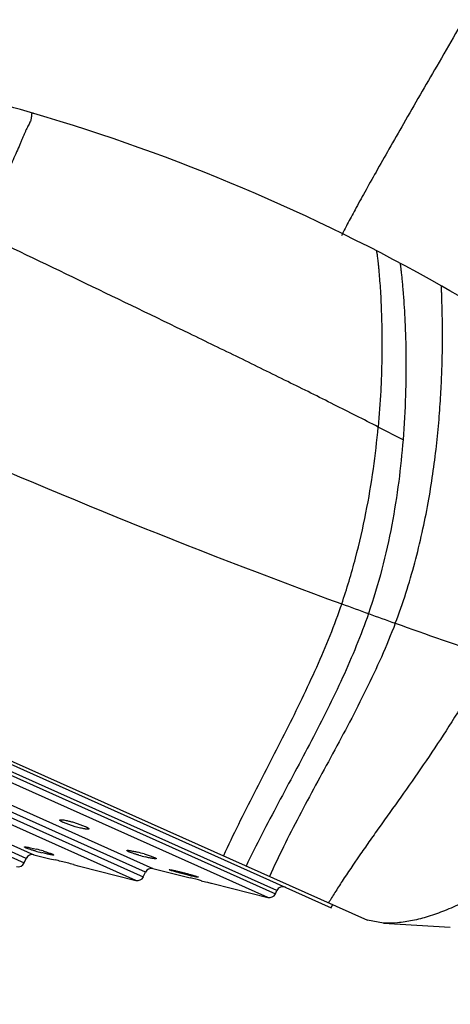
# Model space of a CAD drawing. Units: inches. Extents: x 4.9 to 16.6, y 5.1 to 12.9.
# Drawn here: x 10.4 to 11.1, y 10.2 to 11.7 of the extents above; entities that cross this region are included whole.
import ezdxf

# ---------------------------------------------------------------- set-up
doc = ezdxf.new("R2010")
doc.units = ezdxf.units.IN
doc.header["$LTSCALE"] = 1.21
doc.header["$MEASUREMENT"] = 0
doc.layers.get('0').update_dxf_attribs({"linetype": 'CONTINUOUS'})

msp = doc.modelspace()

# ---------------------------------------------------------------- linework, layer by layer
at = {"color": 7, "linetype": 'CONTINUOUS'}
for p, q in [((9.1925, 11.1194), (10.9632, 10.3269)), ((9.2438, 11.091), (10.9078, 10.3462)), ((10.5065, 10.4733), (10.4985, 10.4764)), ((10.5164, 10.4701), (10.5065, 10.4733)), ((10.5135, 10.4769), (10.5234, 10.4737)), ((10.5234, 10.4737), (10.5315, 10.4705)), ((10.4402, 10.4378), (10.4386, 10.439)), ((10.448, 10.4379), (10.4573, 10.4357)), ((10.4382, 10.4146), (10.4413, 10.4216)), ((10.4529, 10.4272), (10.4777, 10.421)), ((10.4777, 10.4211), (10.4777, 10.4211)), ((10.4777, 10.4211), (10.4854, 10.4193)), ((10.4819, 10.4281), (10.4836, 10.4269)), ((10.6218, 10.4285), (10.631, 10.4255)), ((10.631, 10.4255), (10.6376, 10.423)), ((10.5135, 10.4123), (10.5203, 10.4105)), ((10.5203, 10.4105), (10.523, 10.4097)), ((10.5229, 10.4096), (10.609, 10.3879)), ((10.523, 10.4097), (10.523, 10.4097)), ((10.6352, 10.4061), (10.6817, 10.3944)), ((10.6205, 10.3936), (10.6236, 10.4005)), ((10.6604, 10.4039), (10.6598, 10.4044)), ((10.6817, 10.3944), (10.6839, 10.3939)), ((10.6839, 10.3939), (10.6903, 10.3923)), ((10.6903, 10.3923), (10.692, 10.3919)), ((10.7043, 10.3932), (10.7049, 10.3927)), ((10.7092, 10.3875), (10.7154, 10.386)), ((10.7154, 10.386), (10.7187, 10.3851)), ((10.7187, 10.3851), (10.7238, 10.3838)), ((10.7238, 10.3838), (10.7249, 10.3836)), ((10.7249, 10.3836), (10.727, 10.383)), ((10.727, 10.383), (10.811, 10.3619)), ((10.8225, 10.3675), (10.8247, 10.3724)), ((10.9078, 10.3462), (10.9098, 10.3508)), ((10.9881, 10.3227), (10.9632, 10.3269)), ((10.9881, 10.3227), (11.0901, 10.3166))]:
    msp.add_line(p, q, dxfattribs=at)
at = {"color": 9, "linetype": 'CONTINUOUS'}
for p, q in [((11.0178, 11.0619), (10.9798, 11.0814)), ((9.3165, 11.0416), (10.8225, 10.3675)), ((10.8247, 10.3724), (9.3187, 11.0465)), ((10.811, 10.3619), (9.32, 11.0292)), ((9.4701, 10.9276), (10.6352, 10.4061)), ((9.4705, 10.9083), (10.6205, 10.3936)), ((10.6236, 10.4005), (9.4736, 10.9152)), ((10.609, 10.3879), (9.474, 10.8959)), ((9.6072, 10.8057), (10.4529, 10.4272)), ((9.6077, 10.7864), (10.4382, 10.4146)), ((10.4413, 10.4216), (9.6108, 10.7933))]:
    msp.add_line(p, q, dxfattribs=at)
at = {"color": 7, "linetype": 'CONTINUOUS'}
for centre, radius, start, end in [((9.9399, 6.6179), 6.294, 10.34186, 91.76895), ((9.6173, 8.7152), 2.9659, 73.6371, 80.2009), ((9.6173, 8.716), 2.9651, 60.5098, 73.6327), ((9.6171, 8.7158), 2.9654, 56.0171, 60.5096), ((14.5473, 20.7124), 10.5436, 250.37433, 251.20201), ((10.4505, 10.4175), 0.01, 75.8869, 155.8869), ((10.5527, 10.7809), 0.3614, 254.2834, 255.9441), ((10.3809, 10.135), 0.3103, 73.8224, 75.7428), ((10.5507, 10.1857), 0.2529, 73.6795, 76.0301), ((10.6894, 10.6907), 0.2748, 254.0124, 256.1905), ((10.4291, 10.4187), 0.01, 255.8869, 335.8869), ((10.2017, 9.2328), 1.22, 75.644, 76.5512), ((10.1679, 9.0958), 1.3611, 75.2896, 75.6953), ((10.6328, 10.3964), 0.01, 75.8869, 155.8869), ((10.6114, 10.3976), 0.01, 255.8869, 335.8869), ((9.6987, 6.3902), 4.1231, 75.8124, 76.0593), ((10.8338, 10.3683), 0.01, 65.8869, 155.8869), ((10.8134, 10.3716), 0.01, 255.8869, 335.8869)]:
    msp.add_arc(centre, radius, start, end, dxfattribs=at)
at = {"color": 9, "linetype": 'CONTINUOUS'}
for centre, radius, start, end in [((14.5414, 20.6959), 10.5261, 245.88775, 249.89973), ((14.5435, 20.6994), 10.5301, 249.89556, 250.13273), ((14.5413, 20.6952), 10.5254, 250.13624, 250.37353)]:
    msp.add_arc(centre, radius, start, end, dxfattribs=at)
for points, knots in [([(11.6676, 12.6701), (11.6672, 12.6689), (11.6662, 12.6661), (11.6642, 12.6614), (11.6615, 12.6555), (11.658, 12.6484), (11.6539, 12.6401), (11.6469, 12.6267), (11.6365, 12.6072), (11.6218, 12.5806), (11.6045, 12.5496), (11.5847, 12.5147), (11.5625, 12.4759), (11.5381, 12.4337), (11.5019, 12.3712), (11.4527, 12.2868), (11.3901, 12.18), (11.3243, 12.0681), (11.2574, 11.9544), (11.1916, 11.8424), (11.1289, 11.7356), (11.0715, 11.6372), (11.0279, 11.5618), (10.997, 11.5078), (10.9772, 11.4728), (10.9599, 11.4419), (10.9452, 11.4153), (10.9333, 11.393), (10.9264, 11.3797), (10.9235, 11.3737)], [0, 0, 0, 0, 0.002511, 0.005949, 0.010311, 0.015593, 0.021789, 0.02889, 0.045779, 0.066186, 0.089961, 0.11691, 0.14684, 0.179555, 0.214813, 0.291804, 0.375473, 0.46325, 0.552397, 0.640172, 0.723837, 0.800821, 0.868786, 0.898711, 0.925655, 0.949424, 0.969826, 0.986709, 1, 1, 1, 1]), ([(10.4529, 11.561), (10.4526, 11.5611), (10.4521, 11.5612), (10.4514, 11.5613), (10.4508, 11.5613), (10.4503, 11.5611), (10.4499, 11.5608), (10.4497, 11.5604), (10.4495, 11.5599), (10.4493, 11.5591), (10.4493, 11.5578), (10.4492, 11.556), (10.4491, 11.5538), (10.4486, 11.5514), (10.4477, 11.5489), (10.4464, 11.5461), (10.4448, 11.543), (10.4431, 11.5397), (10.4413, 11.5361), (10.4395, 11.5321), (10.4377, 11.5279), (10.4358, 11.5233), (10.4338, 11.5184), (10.4307, 11.5113), (10.4265, 11.5019), (10.421, 11.4897), (10.415, 11.4763), (10.4085, 11.4619), (10.3989, 11.4405), (10.3915, 11.4239), (10.3864, 11.4125)], [0, 0, 0, 0, 0.005066, 0.009259, 0.012724, 0.015674, 0.018397, 0.021209, 0.02437, 0.028035, 0.037041, 0.048158, 0.061121, 0.075799, 0.092333, 0.110923, 0.131581, 0.154224, 0.17875, 0.205115, 0.233349, 0.26348, 0.295527, 0.329504, 0.403202, 0.484437, 0.57307, 0.66902, 0.772221, 1, 1, 1, 1]), ([(10.9798, 11.0814), (10.9574, 11.0929), (10.9113, 11.1162), (10.8404, 11.1514), (10.7667, 11.1876), (10.6639, 11.2375), (10.5318, 11.3012), (10.4251, 11.3525), (10.3712, 11.3785)], [0, 0, 0, 0, 0.111625, 0.228708, 0.350402, 0.475628, 0.73486, 1, 1, 1, 1]), ([(10.977, 11.351), (10.977, 11.351), (10.9771, 11.3508), (10.9771, 11.3505), (10.9773, 11.35), (10.9774, 11.3493), (10.9775, 11.3485), (10.9777, 11.3475), (10.9779, 11.3464), (10.9781, 11.3446), (10.9785, 11.3419), (10.9789, 11.3383), (10.9794, 11.3341), (10.9799, 11.3293), (10.9805, 11.324), (10.9812, 11.3159), (10.9821, 11.3044), (10.9832, 11.2891), (10.9841, 11.272), (10.9848, 11.2531), (10.9853, 11.2326), (10.9855, 11.2105), (10.9854, 11.187), (10.9848, 11.1622), (10.9833, 11.1268), (10.9814, 11.0998), (10.9798, 11.0814)], [0, 0, 0, 0, 0.000684, 0.001968, 0.003854, 0.006339, 0.009415, 0.013078, 0.017319, 0.022134, 0.033452, 0.04698, 0.062662, 0.080443, 0.100271, 0.122091, 0.171492, 0.228218, 0.291845, 0.361956, 0.438132, 0.519963, 0.607043, 0.698974, 0.795365, 1, 1, 1, 1]), ([(11.0133, 11.332), (11.0133, 11.332), (11.0133, 11.332), (11.0133, 11.3319), (11.0133, 11.3319), (11.0133, 11.3318), (11.0133, 11.3318), (11.0134, 11.3316), (11.0134, 11.3314), (11.0134, 11.3311), (11.0135, 11.3307), (11.0136, 11.3302), (11.0136, 11.3295), (11.0137, 11.3288), (11.0138, 11.328), (11.014, 11.3267), (11.0142, 11.3248), (11.0145, 11.3224), (11.0148, 11.3195), (11.0152, 11.3164), (11.0156, 11.3128), (11.016, 11.309), (11.0165, 11.3032), (11.0173, 11.2952), (11.0178, 11.2885), (11.0181, 11.285)], [0, 0, 0, 0, 0.000269, 0.000605, 0.001075, 0.002414, 0.004286, 0.006687, 0.009615, 0.017042, 0.026548, 0.038114, 0.051722, 0.067352, 0.084984, 0.104601, 0.149711, 0.20253, 0.262907, 0.330691, 0.405731, 0.487879, 0.576983, 0.775468, 1, 1, 1, 1]), ([(11.006, 10.7813), (11.0118, 10.7965), (11.0225, 10.8272), (11.0361, 10.8735), (11.0473, 10.9195), (11.0564, 10.9648), (11.0635, 11.0089), (11.069, 11.0514), (11.073, 11.092), (11.0756, 11.13), (11.077, 11.16), (11.0777, 11.1825), (11.078, 11.1981), (11.0781, 11.2127), (11.0781, 11.2263), (11.078, 11.2389), (11.0779, 11.2504), (11.0777, 11.2607), (11.0774, 11.2699), (11.0772, 11.2767), (11.077, 11.2816), (11.0769, 11.2847), (11.0769, 11.2875), (11.0768, 11.2899), (11.0767, 11.292), (11.0767, 11.2937), (11.0767, 11.2951), (11.0768, 11.296), (11.0768, 11.2965), (11.0768, 11.2968), (11.0769, 11.2969), (11.0769, 11.297), (11.077, 11.297)], [0, 0, 0, 0, 0.093454, 0.18567, 0.276196, 0.364502, 0.449999, 0.532049, 0.609969, 0.683045, 0.750532, 0.781941, 0.811664, 0.839602, 0.865653, 0.889719, 0.911695, 0.931481, 0.948973, 0.964066, 0.970681, 0.976657, 0.981981, 0.986641, 0.990623, 0.993914, 0.996503, 0.998377, 0.999044, 0.999531, 0.999842, 1, 1, 1, 1]), ([(10.924, 10.8109), (10.9319, 10.834), (10.9457, 10.88), (10.9615, 10.9491), (10.9728, 11.0161), (10.9779, 11.06), (10.9798, 11.0814)], [0, 0, 0, 0, 0.263933, 0.520809, 0.767352, 1, 1, 1, 1]), ([(10.924, 10.8109), (10.9127, 10.7779), (10.8928, 10.7291), (10.8629, 10.6652), (10.8311, 10.6011), (10.7981, 10.5375), (10.7658, 10.4736), (10.7503, 10.4416), (10.7429, 10.4255)], [0, 0, 0, 0, 0.24574, 0.370607, 0.496467, 0.749361, 0.875262, 1, 1, 1, 1]), ([(10.9649, 10.796), (10.9535, 10.7627), (10.9331, 10.7136), (10.9023, 10.6496), (10.8695, 10.5856), (10.8267, 10.5063), (10.7933, 10.4423), (10.7776, 10.4099)], [0, 0, 0, 0, 0.245868, 0.370584, 0.496194, 0.748647, 1, 1, 1, 1]), ([(11.006, 10.7813), (10.9993, 10.7639), (10.9851, 10.7295), (10.9535, 10.6627), (10.919, 10.5978), (10.8841, 10.5338), (10.8588, 10.4866), (10.835, 10.4401), (10.8203, 10.4092), (10.8135, 10.3939)], [0, 0, 0, 0, 0.129192, 0.257546, 0.512455, 0.638542, 0.762638, 0.883598, 1, 1, 1, 1]), ([(11.1498, 10.7312), (11.1397, 10.7112), (11.1185, 10.6725), (11.0843, 10.6172), (11.0495, 10.5652), (11.015, 10.5161), (10.987, 10.477), (10.9659, 10.4472), (10.9468, 10.42), (10.9294, 10.3942), (10.9138, 10.37), (10.9069, 10.3588), (10.9037, 10.3535)], [0, 0, 0, 0, 0.149001, 0.293023, 0.432058, 0.565411, 0.691815, 0.751598, 0.808601, 0.912608, 0.958631, 1, 1, 1, 1])]:
    msp.add_open_spline(points, degree=3, knots=knots, dxfattribs=at)
at = {"color": 7, "linetype": 'CONTINUOUS'}
for points, knots in [([(11.0181, 11.285), (11.0192, 11.2711), (11.0211, 11.2397), (11.0226, 11.1879), (11.022, 11.1274), (11.0196, 11.0845), (11.0178, 11.0619)], [0, 0, 0, 0, 0.187989, 0.422593, 0.695813, 1, 1, 1, 1]), ([(11.0178, 11.0619), (11.0161, 11.0406), (11.0116, 10.997), (11.0011, 10.9308), (10.9861, 10.8632), (10.9726, 10.8184), (10.9649, 10.796)], [0, 0, 0, 0, 0.236045, 0.483495, 0.739064, 1, 1, 1, 1]), ([(11.402, 10.611), (11.3864, 10.5902), (11.3537, 10.5501), (11.3011, 10.4946), (11.255, 10.4526), (11.2174, 10.4224), (11.1896, 10.4019), (11.162, 10.3835), (11.1348, 10.3671), (11.1081, 10.3531), (11.0821, 10.3415), (11.057, 10.3325), (11.0329, 10.3262), (11.01, 10.3227), (10.9952, 10.3223), (10.9881, 10.3227)], [0, 0, 0, 0, 0.150437, 0.298482, 0.441513, 0.51034, 0.576936, 0.640995, 0.70223, 0.760381, 0.815229, 0.866617, 0.914474, 0.958855, 1, 1, 1, 1]), ([(10.4928, 10.4803), (10.4929, 10.4804), (10.4931, 10.4806), (10.4934, 10.4807), (10.4939, 10.4808), (10.4946, 10.4808), (10.4958, 10.4808), (10.4972, 10.4806), (10.4995, 10.4803), (10.5013, 10.48), (10.5026, 10.4797)], [0, 0, 0, 0, 0.039067, 0.066343, 0.099907, 0.186857, 0.300532, 0.440344, 0.604996, 1, 1, 1, 1]), ([(10.4985, 10.4764), (10.498, 10.4766), (10.4971, 10.477), (10.4959, 10.4776), (10.4949, 10.4782), (10.4941, 10.4787), (10.4935, 10.4792), (10.4931, 10.4795), (10.4929, 10.4798), (10.4928, 10.48), (10.4928, 10.4802), (10.4928, 10.4803)], [0, 0, 0, 0, 0.213367, 0.40357, 0.5688, 0.707371, 0.817911, 0.900555, 0.932277, 0.95849, 1, 1, 1, 1]), ([(10.5026, 10.4797), (10.5044, 10.4793), (10.508, 10.4785), (10.5116, 10.4775), (10.5135, 10.4769)], [0, 0, 0, 0, 0.474555, 1, 1, 1, 1]), ([(10.5371, 10.4667), (10.5371, 10.4666), (10.5369, 10.4665), (10.5365, 10.4664), (10.536, 10.4663), (10.5352, 10.4663), (10.5343, 10.4663), (10.5328, 10.4664), (10.5306, 10.4667), (10.5276, 10.4673), (10.5228, 10.4684), (10.519, 10.4694), (10.5164, 10.4701)], [0, 0, 0, 0, 0.013337, 0.032462, 0.059012, 0.093354, 0.135482, 0.185253, 0.306482, 0.453304, 0.62138, 1, 1, 1, 1]), ([(10.5315, 10.4705), (10.5319, 10.4703), (10.5328, 10.4699), (10.534, 10.4693), (10.535, 10.4688), (10.5359, 10.4683), (10.5365, 10.4678), (10.5369, 10.4675), (10.5371, 10.4672), (10.5372, 10.467), (10.5372, 10.4668), (10.5371, 10.4667)], [0, 0, 0, 0, 0.214186, 0.405097, 0.570879, 0.709792, 0.820401, 0.902814, 0.934238, 0.959983, 1, 1, 1, 1]), ([(10.4386, 10.439), (10.4386, 10.439), (10.4387, 10.4391), (10.4389, 10.4391), (10.4394, 10.4392), (10.4402, 10.4391), (10.4413, 10.439), (10.4427, 10.4389), (10.4449, 10.4385), (10.4467, 10.4381), (10.448, 10.4379)], [0, 0, 0, 0, 0.01163, 0.028808, 0.084413, 0.169653, 0.283993, 0.426318, 0.594654, 1, 1, 1, 1]), ([(10.4548, 10.433), (10.4533, 10.4335), (10.4503, 10.4343), (10.4463, 10.4356), (10.4429, 10.4367), (10.441, 10.4375), (10.4402, 10.4378)], [0, 0, 0, 0, 0.315856, 0.597416, 0.829661, 1, 1, 1, 1]), ([(10.4836, 10.4269), (10.4836, 10.4269), (10.4834, 10.4268), (10.4831, 10.4268), (10.4826, 10.4268), (10.4817, 10.4268), (10.4801, 10.427), (10.4779, 10.4274), (10.4752, 10.428), (10.472, 10.4287), (10.4686, 10.4295), (10.4662, 10.43), (10.465, 10.4304)], [0, 0, 0, 0, 0.008993, 0.025283, 0.049863, 0.082788, 0.173052, 0.2938, 0.441281, 0.611477, 0.799514, 1, 1, 1, 1]), ([(10.4673, 10.433), (10.4689, 10.4325), (10.4718, 10.4316), (10.4759, 10.4303), (10.4792, 10.4292), (10.4811, 10.4284), (10.4819, 10.4281)], [0, 0, 0, 0, 0.315824, 0.597366, 0.829639, 1, 1, 1, 1]), ([(10.5953, 10.4337), (10.5953, 10.4337), (10.5955, 10.4339), (10.596, 10.434), (10.5969, 10.434), (10.5984, 10.4339), (10.6003, 10.4336), (10.6027, 10.4332), (10.6055, 10.4326), (10.6085, 10.432), (10.6106, 10.4315), (10.6117, 10.4312)], [0, 0, 0, 0, 0.011424, 0.028973, 0.086829, 0.17599, 0.294694, 0.440046, 0.608861, 0.797012, 1, 1, 1, 1]), ([(10.5979, 10.4319), (10.5975, 10.4321), (10.5969, 10.4324), (10.5963, 10.4327), (10.5959, 10.433), (10.5956, 10.4332), (10.5954, 10.4334), (10.5953, 10.4335), (10.5953, 10.4336), (10.5953, 10.4337)], [0, 0, 0, 0, 0.40826, 0.572145, 0.708638, 0.817646, 0.899751, 0.957508, 1, 1, 1, 1]), ([(10.6137, 10.4266), (10.6121, 10.427), (10.609, 10.4279), (10.6047, 10.4293), (10.601, 10.4306), (10.5988, 10.4315), (10.5979, 10.4319)], [0, 0, 0, 0, 0.301301, 0.577843, 0.815082, 1, 1, 1, 1]), ([(10.6402, 10.4213), (10.6401, 10.4212), (10.64, 10.4212), (10.6395, 10.421), (10.6386, 10.421), (10.6372, 10.4212), (10.6352, 10.4215), (10.6328, 10.4219), (10.6301, 10.4224), (10.627, 10.4231), (10.6249, 10.4236), (10.6238, 10.4239)], [0, 0, 0, 0, 0.010938, 0.028118, 0.085513, 0.174494, 0.293196, 0.438726, 0.607886, 0.796485, 1, 1, 1, 1]), ([(10.6376, 10.423), (10.638, 10.4229), (10.6385, 10.4226), (10.6392, 10.4222), (10.6396, 10.422), (10.6399, 10.4218), (10.6401, 10.4216), (10.6402, 10.4215), (10.6402, 10.4213), (10.6402, 10.4213)], [0, 0, 0, 0, 0.410115, 0.574687, 0.71164, 0.8208, 0.902614, 0.959385, 1, 1, 1, 1]), ([(10.6598, 10.4044), (10.6598, 10.4044), (10.6598, 10.4045), (10.66, 10.4045), (10.6603, 10.4045), (10.6608, 10.4044), (10.6616, 10.4043), (10.6628, 10.4042), (10.6643, 10.4039), (10.6661, 10.4035), (10.6682, 10.4031), (10.6704, 10.4026), (10.6728, 10.402), (10.6763, 10.4012), (10.6808, 10.4001), (10.6863, 10.3987), (10.6899, 10.3977), (10.6916, 10.3972)], [0, 0, 0, 0, 0.002653, 0.007537, 0.015005, 0.025136, 0.053223, 0.091278, 0.138687, 0.194775, 0.258619, 0.329211, 0.405536, 0.4865, 0.657419, 0.832013, 1, 1, 1, 1]), ([(10.7049, 10.3927), (10.7049, 10.3927), (10.7049, 10.3927), (10.7047, 10.3927), (10.7044, 10.3927), (10.7039, 10.3927), (10.7033, 10.3928), (10.7024, 10.3929), (10.7014, 10.3931), (10.7003, 10.3933), (10.6985, 10.3937), (10.6959, 10.3943), (10.6925, 10.3951), (10.6888, 10.3959), (10.6849, 10.3969), (10.6809, 10.3979), (10.6758, 10.3993), (10.6709, 10.4006), (10.6666, 10.4019), (10.664, 10.4027), (10.662, 10.4033), (10.6608, 10.4037), (10.6604, 10.4039)], [0, 0, 0, 0, 0.001195, 0.00316, 0.009949, 0.020745, 0.035469, 0.053975, 0.0761, 0.101682, 0.130525, 0.196935, 0.273131, 0.356787, 0.44524, 0.535756, 0.625551, 0.7917, 0.862738, 0.922434, 0.968722, 1, 1, 1, 1]), ([(10.6916, 10.3972), (10.6931, 10.3968), (10.6958, 10.396), (10.6994, 10.3949), (10.7019, 10.3941), (10.7034, 10.3935), (10.704, 10.3933), (10.7043, 10.3932)], [0, 0, 0, 0, 0.342095, 0.63267, 0.855919, 0.938521, 1, 1, 1, 1])]:
    msp.add_open_spline(points, degree=3, knots=knots, dxfattribs=at)

doc.saveas('drawing.dxf')
